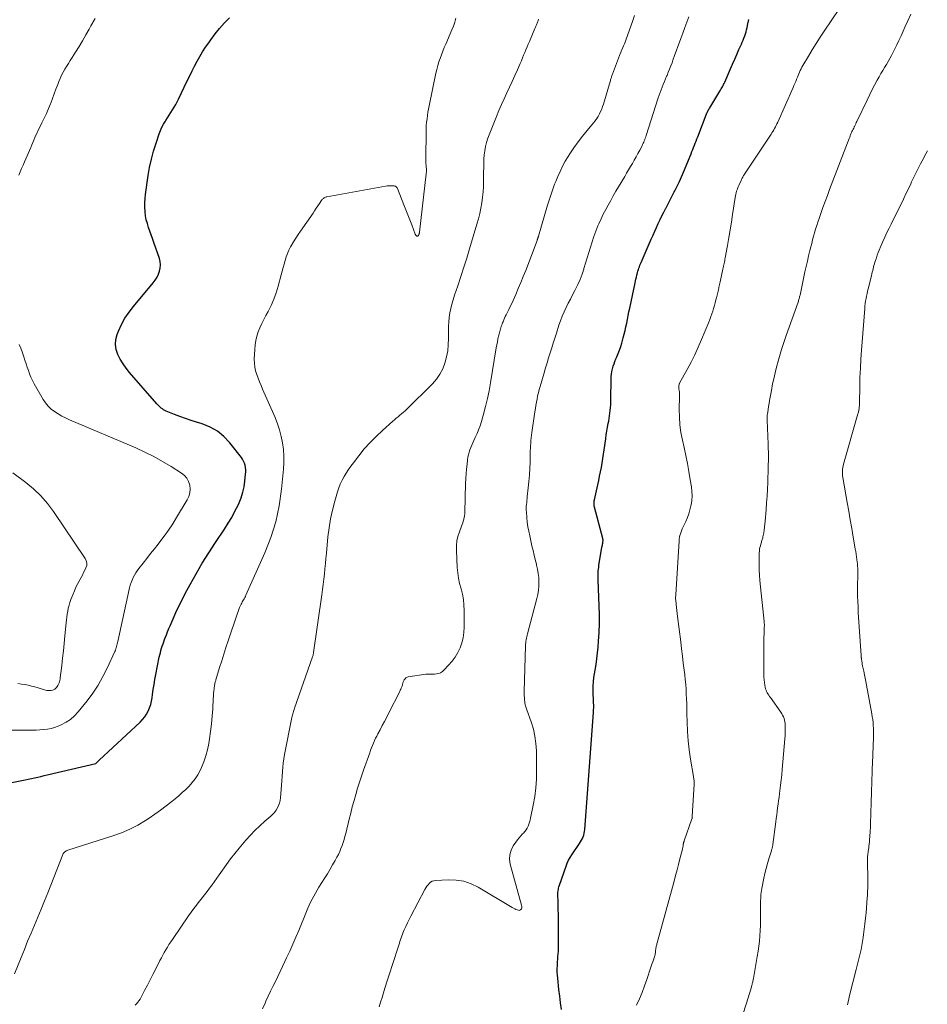
# Model space of a CAD drawing. Units: feet. Extents: x 1970000 to 1975011, y 540000 to 545000.
# Drawn here: x 1970885 to 1971068, y 542662 to 542860 of the extents above; entities that cross this region are included whole.
import ezdxf

# ---------------------------------------------------------------- set-up
doc = ezdxf.new("R2010")
doc.units = ezdxf.units.FT
doc.header["$LTSCALE"] = 100
doc.header["$MEASUREMENT"] = 0
doc.layers.add('CONTOUR INDEX', color=32, linetype='Continuous', lineweight=25)
doc.layers.add('CONTOUR INTERMEDIATE', color=40, linetype='Continuous', lineweight=15)

msp = doc.modelspace()

# ---------------------------------------------------------------- linework, layer by layer
at = {"layer": 'CONTOUR INDEX', "flags": 128}
for points, elevation in [([(1970879.73, 542705.57), (1970885.92, 542706.76), (1970886.56, 542706.88), (1970887.2, 542707.01), (1970887.84, 542707.15), (1970888.47, 542707.29), (1970889.11, 542707.43), (1970889.74, 542707.58), (1970890.37, 542707.73), (1970891.01, 542707.87), (1970900.8, 542710.19), (1970900.89, 542710.24), (1970901.08, 542710.45), (1970901.17, 542710.55), (1970901.26, 542710.64), (1970901.35, 542710.73), (1970901.44, 542710.82), (1970909.72, 542718.51), (1970910.2, 542719.01), (1970910.63, 542719.54), (1970911.01, 542720.11), (1970911.34, 542720.72), (1970911.61, 542721.35), (1970911.84, 542722), (1970912.01, 542722.67), (1970912.13, 542723.36), (1970912.21, 542724.01), (1970912.35, 542725.03), (1970912.51, 542726.05), (1970912.69, 542727.06), (1970912.88, 542728.07), (1970913.56, 542731.55), (1970913.66, 542732), (1970913.77, 542732.45), (1970913.89, 542732.9), (1970914.03, 542733.34), (1970914.17, 542733.78), (1970914.32, 542734.22), (1970914.47, 542734.66), (1970914.63, 542735.1), (1970914.76, 542735.45), (1970914.99, 542736.06), (1970915.23, 542736.67), (1970915.48, 542737.28), (1970915.73, 542737.88), (1970916.33, 542739.27), (1970916.91, 542740.55), (1970917.5, 542741.83), (1970918.13, 542743.09), (1970918.78, 542744.34), (1970919.78, 542746.18), (1970920.97, 542748.33), (1970922.21, 542750.45), (1970923.51, 542752.53), (1970924.85, 542754.59), (1970926.67, 542757.3), (1970927.42, 542758.47), (1970928.13, 542759.66), (1970928.78, 542760.89), (1970929.4, 542762.13), (1970929.6, 542762.56), (1970930.03, 542763.62), (1970930.38, 542764.71), (1970930.62, 542765.82), (1970930.79, 542766.96), (1970930.92, 542768.37), (1970930.95, 542768.81), (1970930.94, 542769.25), (1970930.89, 542769.69), (1970930.82, 542770.13), (1970930.69, 542770.55), (1970930.53, 542770.96), (1970930.32, 542771.34), (1970930.07, 542771.7), (1970927.73, 542774.67), (1970926.55, 542775.91), (1970925.24, 542776.99), (1970923.77, 542777.81), (1970922.18, 542778.46), (1970921.07, 542778.8), (1970919.94, 542779.16), (1970918.82, 542779.54), (1970917.71, 542779.94), (1970916.61, 542780.37), (1970914.97, 542781.02), (1970914.7, 542781.15), (1970914.43, 542781.29), (1970914.18, 542781.46), (1970913.94, 542781.64), (1970913.72, 542781.84), (1970913.5, 542782.05), (1970913.28, 542782.27), (1970913.08, 542782.49), (1970907.57, 542788.82), (1970906.89, 542789.67), (1970906.26, 542790.55), (1970905.71, 542791.47), (1970905.2, 542792.43), (1970904.88, 542793.42), (1970904.72, 542794.41), (1970904.81, 542795.41), (1970905.08, 542796.42), (1970905.36, 542797.12), (1970905.97, 542798.44), (1970906.66, 542799.72), (1970907.47, 542800.92), (1970908.35, 542802.08), (1970912.35, 542806.83), (1970912.75, 542807.36), (1970913.1, 542807.93), (1970913.38, 542808.53), (1970913.61, 542809.15), (1970913.74, 542809.8), (1970913.79, 542810.44), (1970913.72, 542811.08), (1970913.57, 542811.72), (1970912.46, 542814.96), (1970912.2, 542815.72), (1970911.94, 542816.47), (1970911.67, 542817.23), (1970911.4, 542817.98), (1970911.16, 542818.74), (1970910.95, 542819.5), (1970910.81, 542820.28), (1970910.71, 542821.07), (1970910.7, 542821.19), (1970910.66, 542822.04), (1970910.65, 542822.9), (1970910.71, 542823.75), (1970910.8, 542824.6), (1970911.33, 542828.38), (1970911.62, 542830.04), (1970911.97, 542831.69), (1970912.41, 542833.32), (1970912.92, 542834.93), (1970913.56, 542836.79), (1970913.82, 542837.45), (1970914.1, 542838.1), (1970914.43, 542838.72), (1970914.8, 542839.34), (1970914.89, 542839.49), (1970915.23, 542840.01), (1970915.56, 542840.54), (1970915.9, 542841.06), (1970916.23, 542841.59), (1970916.55, 542842.12), (1970916.86, 542842.66), (1970917.15, 542843.21), (1970917.43, 542843.77), (1970919.19, 542847.47), (1970919.67, 542848.46), (1970920.16, 542849.44), (1970920.66, 542850.42), (1970921.18, 542851.39), (1970921.72, 542852.34), (1970922.28, 542853.28), (1970922.88, 542854.2), (1970923.5, 542855.11), (1970923.92, 542855.69), (1970924.79, 542856.86), (1970925.7, 542857.99), (1970926.66, 542859.08), (1970927.66, 542860.14)], 1000), ([(1970994.47, 542660.7), (1970994.28, 542662.03), (1970994.11, 542663.36), (1970993.96, 542664.7), (1970993.7, 542667), (1970993.65, 542667.63), (1970993.61, 542668.27), (1970993.61, 542668.9), (1970993.63, 542669.54), (1970993.64, 542669.73), (1970993.68, 542670.27), (1970993.71, 542670.81), (1970993.76, 542671.35), (1970993.8, 542671.89), (1970993.84, 542672.43), (1970993.87, 542672.97), (1970993.88, 542673.51), (1970993.89, 542674.05), (1970993.83, 542679.98), (1970993.82, 542680.65), (1970993.81, 542681.32), (1970993.79, 542681.98), (1970993.77, 542682.65), (1970993.74, 542683.41), (1970993.74, 542683.69), (1970993.74, 542683.98), (1970993.76, 542684.27), (1970993.79, 542684.56), (1970993.83, 542684.84), (1970993.89, 542685.12), (1970993.96, 542685.4), (1970994.04, 542685.67), (1970995.39, 542689.53), (1970995.62, 542690.12), (1970995.89, 542690.7), (1970996.2, 542691.26), (1970996.54, 542691.81), (1970998.09, 542694.11), (1970998.3, 542694.43), (1970998.49, 542694.75), (1970998.66, 542695.09), (1970998.82, 542695.44), (1970998.95, 542695.79), (1970999.05, 542696.15), (1970999.12, 542696.52), (1970999.17, 542696.89), (1971000.9, 542720.42), (1971000.93, 542720.91), (1971000.94, 542721.4), (1971000.94, 542721.9), (1971000.92, 542722.39), (1971000.89, 542722.88), (1971000.87, 542723.37), (1971000.85, 542723.87), (1971000.84, 542724.36), (1971000.83, 542725), (1971000.84, 542725.81), (1971000.89, 542726.62), (1971000.97, 542727.43), (1971001.1, 542728.23), (1971001.22, 542728.93), (1971001.41, 542730.09), (1971001.58, 542731.24), (1971001.71, 542732.41), (1971001.82, 542733.57), (1971001.92, 542734.77), (1971002.03, 542736.54), (1971002.1, 542738.3), (1971002.1, 542740.07), (1971002.06, 542741.84), (1971001.85, 542747.06), (1971001.84, 542747.43), (1971001.84, 542747.79), (1971001.84, 542748.15), (1971001.85, 542748.52), (1971001.87, 542748.88), (1971001.91, 542749.24), (1971001.95, 542749.6), (1971002, 542749.96), (1971002.61, 542753.65), (1971002.65, 542753.85), (1971002.68, 542754.04), (1971002.72, 542754.24), (1971002.75, 542754.44), (1971002.79, 542754.64), (1971002.8, 542754.73), (1971002.81, 542754.83), (1971002.82, 542754.92), (1971002.82, 542755.02), (1971002.82, 542755.11), (1971002.81, 542755.2), (1971002.8, 542755.3), (1971002.78, 542755.39), (1971001.1, 542761.69), (1971001.06, 542761.88), (1971001.03, 542762.07), (1971001.01, 542762.25), (1971001.01, 542762.44), (1971001.01, 542762.63), (1971001.03, 542762.82), (1971001.05, 542763.01), (1971001.09, 542763.2), (1971001.76, 542766.17), (1971001.95, 542767.05), (1971002.14, 542767.93), (1971002.32, 542768.81), (1971002.49, 542769.7), (1971002.65, 542770.58), (1971002.8, 542771.47), (1971002.94, 542772.36), (1971003.07, 542773.25), (1971003.37, 542775.47), (1971003.48, 542776.24), (1971003.6, 542777.01), (1971003.73, 542777.78), (1971003.87, 542778.55), (1971003.96, 542779), (1971004.06, 542779.54), (1971004.15, 542780.08), (1971004.22, 542780.63), (1971004.27, 542781.17), (1971004.32, 542781.72), (1971004.36, 542782.27), (1971004.38, 542782.82), (1971004.39, 542783.37), (1971004.44, 542787.43), (1971004.47, 542787.96), (1971004.52, 542788.48), (1971004.61, 542789.01), (1971004.72, 542789.52), (1971004.87, 542790.03), (1971005.03, 542790.54), (1971005.22, 542791.03), (1971005.42, 542791.52), (1971005.6, 542791.91), (1971005.89, 542792.6), (1971006.15, 542793.29), (1971006.39, 542794), (1971006.6, 542794.71), (1971006.89, 542795.77), (1971007.08, 542796.51), (1971007.26, 542797.25), (1971007.43, 542797.99), (1971007.58, 542798.74), (1971007.73, 542799.48), (1971007.89, 542800.23), (1971008.04, 542800.98), (1971008.2, 542801.72), (1971009.27, 542806.79), (1971009.36, 542807.19), (1971009.45, 542807.59), (1971009.54, 542807.99), (1971009.63, 542808.39), (1971009.68, 542808.58), (1971009.75, 542808.88), (1971009.84, 542809.18), (1971009.93, 542809.48), (1971010.03, 542809.77), (1971010.13, 542810.06), (1971010.25, 542810.36), (1971010.36, 542810.64), (1971010.48, 542810.93), (1971012.53, 542815.63), (1971012.88, 542816.41), (1971013.23, 542817.19), (1971013.58, 542817.97), (1971013.93, 542818.75), (1971014.3, 542819.53), (1971014.67, 542820.3), (1971015.06, 542821.06), (1971015.45, 542821.82), (1971015.49, 542821.9), (1971015.92, 542822.7), (1971016.34, 542823.49), (1971016.75, 542824.29), (1971017.16, 542825.1), (1971017.28, 542825.33), (1971017.74, 542826.25), (1971018.18, 542827.18), (1971018.6, 542828.12), (1971019, 542829.07), (1971020.54, 542832.79), (1971020.71, 542833.21), (1971020.88, 542833.64), (1971021.05, 542834.06), (1971021.21, 542834.49), (1971021.38, 542834.91), (1971021.54, 542835.34), (1971021.7, 542835.77), (1971021.87, 542836.19), (1971023.58, 542840.62), (1971023.66, 542840.81), (1971023.73, 542840.99), (1971023.82, 542841.17), (1971023.9, 542841.35), (1971023.99, 542841.52), (1971024.09, 542841.7), (1971024.19, 542841.87), (1971024.29, 542842.04), (1971026.34, 542845.36), (1971026.47, 542845.58), (1971026.6, 542845.8), (1971026.72, 542846.02), (1971026.85, 542846.24), (1971026.96, 542846.47), (1971027.07, 542846.7), (1971027.18, 542846.93), (1971027.29, 542847.16), (1971028.46, 542849.86), (1971028.88, 542850.82), (1971029.31, 542851.79), (1971029.74, 542852.75), (1971030.16, 542853.71), (1971030.67, 542854.84), (1971030.84, 542855.24), (1971031.01, 542855.64), (1971031.16, 542856.05), (1971031.32, 542856.46), (1971031.45, 542856.87), (1971031.58, 542857.29), (1971031.7, 542857.71), (1971031.8, 542858.13), (1971031.97, 542858.93), (1971032.16, 542859.75)], 1020)]:
    msp.add_lwpolyline(points, dxfattribs=dict(at, elevation=elevation))
at = {"layer": 'CONTOUR INTERMEDIATE', "flags": 128}
for points, elevation in [([(1970934.3, 542660.81), (1970934.85, 542661.99), (1970935.01, 542662.35), (1970935.48, 542663.35), (1970935.95, 542664.36), (1970936.43, 542665.36), (1970936.92, 542666.35), (1970937.4, 542667.35), (1970937.89, 542668.35), (1970938.36, 542669.35), (1970938.84, 542670.35), (1970939.18, 542671.08), (1970939.82, 542672.46), (1970940.44, 542673.84), (1970941.03, 542675.23), (1970941.61, 542676.62), (1970943.17, 542680.44), (1970943.43, 542681.07), (1970943.71, 542681.69), (1970944, 542682.31), (1970944.31, 542682.92), (1970944.63, 542683.52), (1970944.96, 542684.12), (1970945.31, 542684.71), (1970945.67, 542685.29), (1970946.84, 542687.15), (1970947.38, 542688.01), (1970947.91, 542688.89), (1970948.42, 542689.77), (1970948.92, 542690.65), (1970949.28, 542691.31), (1970949.58, 542691.88), (1970949.86, 542692.46), (1970950.11, 542693.05), (1970950.34, 542693.65), (1970950.54, 542694.26), (1970950.74, 542694.87), (1970950.91, 542695.49), (1970951.07, 542696.11), (1970951.76, 542698.95), (1970952.07, 542700.2), (1970952.39, 542701.45), (1970952.73, 542702.7), (1970953.07, 542703.94), (1970953.43, 542705.18), (1970953.81, 542706.42), (1970954.22, 542707.64), (1970954.64, 542708.86), (1970955.88, 542712.34), (1970956.06, 542712.83), (1970956.25, 542713.32), (1970956.44, 542713.8), (1970956.65, 542714.28), (1970956.86, 542714.76), (1970957.08, 542715.23), (1970957.31, 542715.69), (1970957.55, 542716.16), (1970957.97, 542716.94), (1970958.42, 542717.79), (1970958.87, 542718.64), (1970959.31, 542719.49), (1970959.75, 542720.35), (1970961.94, 542724.66), (1970962.04, 542724.89), (1970962.15, 542725.11), (1970962.24, 542725.34), (1970962.32, 542725.57), (1970962.41, 542725.81), (1970962.45, 542725.92), (1970962.48, 542726.04), (1970962.51, 542726.15), (1970962.53, 542726.27), (1970962.56, 542726.38), (1970962.59, 542726.5), (1970962.64, 542726.61), (1970962.69, 542726.71), (1970962.84, 542727), (1970962.99, 542727.21), (1970963.17, 542727.39), (1970963.4, 542727.5), (1970963.65, 542727.58), (1970967.17, 542728.1), (1970967.39, 542728.12), (1970967.61, 542728.14), (1970967.83, 542728.14), (1970968.05, 542728.12), (1970968.27, 542728.11), (1970968.49, 542728.11), (1970968.7, 542728.12), (1970968.92, 542728.14), (1970969.35, 542728.18), (1970969.77, 542728.27), (1970970.15, 542728.42), (1970970.5, 542728.64), (1970970.82, 542728.91), (1970971.75, 542729.92), (1970972.44, 542730.73), (1970973.06, 542731.58), (1970973.58, 542732.5), (1970974.05, 542733.45), (1970974.4, 542734.45), (1970974.68, 542735.46), (1970974.82, 542736.5), (1970974.89, 542737.56), (1970974.9, 542740.95), (1970974.85, 542742.05), (1970974.74, 542743.14), (1970974.53, 542744.21), (1970974.25, 542745.28), (1970973.96, 542746.35), (1970973.73, 542747.42), (1970973.58, 542748.51), (1970973.49, 542749.61), (1970973.33, 542753.02), (1970973.34, 542753.97), (1970973.44, 542754.92), (1970973.64, 542755.84), (1970973.93, 542756.75), (1970974.36, 542757.87), (1970974.49, 542758.22), (1970974.61, 542758.57), (1970974.71, 542758.92), (1970974.81, 542759.27), (1970974.89, 542759.63), (1970974.96, 542759.99), (1970975, 542760.36), (1970975.02, 542760.73), (1970975.18, 542766.5), (1970975.22, 542767.46), (1970975.28, 542768.42), (1970975.36, 542769.38), (1970975.46, 542770.34), (1970975.56, 542771.25), (1970975.63, 542771.75), (1970975.73, 542772.25), (1970975.87, 542772.74), (1970976.03, 542773.22), (1970976.21, 542773.7), (1970976.4, 542774.17), (1970976.61, 542774.64), (1970976.83, 542775.11), (1970977.12, 542775.72), (1970977.48, 542776.5), (1970977.8, 542777.29), (1970978.09, 542778.09), (1970978.34, 542778.91), (1970978.77, 542780.39), (1970979.2, 542781.95), (1970979.58, 542783.53), (1970979.91, 542785.11), (1970980.2, 542786.71), (1970981.35, 542793.77), (1970981.46, 542794.36), (1970981.57, 542794.94), (1970981.69, 542795.53), (1970981.82, 542796.11), (1970981.97, 542796.74), (1970982.04, 542797.01), (1970982.11, 542797.27), (1970982.18, 542797.53), (1970982.26, 542797.79), (1970982.34, 542798.05), (1970982.43, 542798.3), (1970982.52, 542798.56), (1970982.62, 542798.81), (1970982.7, 542799.01), (1970982.84, 542799.36), (1970982.99, 542799.7), (1970983.15, 542800.04), (1970983.32, 542800.38), (1970983.58, 542800.9), (1970983.87, 542801.49), (1970984.16, 542802.09), (1970984.45, 542802.69), (1970984.72, 542803.3), (1970985.25, 542804.48), (1970985.78, 542805.68), (1970986.29, 542806.89), (1970986.78, 542808.11), (1970987.26, 542809.33), (1970989.54, 542815.3), (1970989.57, 542815.39), (1970989.6, 542815.47), (1970989.63, 542815.55), (1970989.66, 542815.63), (1970989.67, 542815.67), (1970989.69, 542815.74), (1970989.71, 542815.8), (1970989.73, 542815.87), (1970989.75, 542815.93), (1970989.77, 542816), (1970989.79, 542816.06), (1970989.81, 542816.13), (1970989.83, 542816.19), (1970991.68, 542822.44), (1970991.86, 542823.04), (1970992.05, 542823.65), (1970992.25, 542824.25), (1970992.45, 542824.85), (1970992.65, 542825.44), (1970992.87, 542826.04), (1970993.09, 542826.63), (1970993.32, 542827.22), (1970993.71, 542828.18), (1970994.17, 542829.23), (1970994.67, 542830.27), (1970995.23, 542831.27), (1970995.83, 542832.25), (1970996.16, 542832.76), (1970996.97, 542833.97), (1970997.81, 542835.15), (1970998.7, 542836.3), (1970999.61, 542837.44), (1971000.91, 542838.98), (1971001.24, 542839.41), (1971001.55, 542839.85), (1971001.84, 542840.3), (1971002.1, 542840.77), (1971002.34, 542841.26), (1971002.56, 542841.75), (1971002.74, 542842.26), (1971002.91, 542842.77), (1971004.29, 542847.49), (1971004.34, 542847.65), (1971004.39, 542847.82), (1971004.44, 542847.98), (1971004.5, 542848.14), (1971004.55, 542848.31), (1971004.6, 542848.47), (1971004.66, 542848.63), (1971004.72, 542848.79), (1971006.35, 542853.04), (1971006.36, 542853.05), (1971006.36, 542853.07), (1971006.37, 542853.08), (1971006.38, 542853.1), (1971006.4, 542853.16), (1971006.41, 542853.17), (1971006.41, 542853.19), (1971006.42, 542853.21), (1971006.42, 542853.22), (1971006.46, 542853.32), (1971006.47, 542853.34), (1971006.48, 542853.36), (1971006.49, 542853.38), (1971006.5, 542853.41), (1971006.8, 542854.11), (1971006.96, 542854.49), (1971007.11, 542854.86), (1971007.26, 542855.24), (1971007.4, 542855.63), (1971008.8, 542859.6), (1971009.13, 542860.56)], 1012), ([(1970957.79, 542661.21), (1970958.08, 542662.16), (1970958.38, 542663.1), (1970958.67, 542664.05), (1970958.96, 542665), (1970959.46, 542666.64), (1970959.91, 542668.09), (1970960.37, 542669.54), (1970960.84, 542670.99), (1970961.31, 542672.43), (1970961.79, 542673.87), (1970962.04, 542674.59), (1970962.3, 542675.31), (1970962.57, 542676.02), (1970962.85, 542676.72), (1970963.15, 542677.42), (1970963.47, 542678.11), (1970963.8, 542678.79), (1970964.15, 542679.47), (1970967, 542684.83), (1970967.19, 542685.16), (1970967.39, 542685.47), (1970967.62, 542685.77), (1970967.87, 542686.06), (1970968.14, 542686.3), (1970968.44, 542686.49), (1970968.78, 542686.6), (1970969.14, 542686.66), (1970971.65, 542686.79), (1970973.25, 542686.72), (1970974.8, 542686.48), (1970976.28, 542685.96), (1970977.73, 542685.27), (1970984.57, 542681.18), (1970984.81, 542681.05), (1970985.06, 542680.92), (1970985.31, 542680.82), (1970985.57, 542680.73), (1970985.8, 542680.66), (1970985.94, 542680.64), (1970986.08, 542680.65), (1970986.2, 542680.72), (1970986.31, 542680.81), (1970986.38, 542680.89), (1970986.44, 542680.97), (1970986.48, 542681.07), (1970986.5, 542681.16), (1970986.5, 542681.27), (1970986.48, 542681.38), (1970986.47, 542681.48), (1970986.45, 542681.59), (1970986.42, 542681.69), (1970984.16, 542689.95), (1970984.03, 542690.9), (1970984.06, 542691.83), (1970984.33, 542692.72), (1970984.76, 542693.58), (1970985.3, 542694.37), (1970985.61, 542694.8), (1970985.94, 542695.22), (1970986.29, 542695.62), (1970986.65, 542696.01), (1970986.8, 542696.16), (1970987.08, 542696.48), (1970987.33, 542696.82), (1970987.54, 542697.18), (1970987.73, 542697.56), (1970987.88, 542697.96), (1970988.01, 542698.37), (1970988.13, 542698.78), (1970988.22, 542699.19), (1970988.77, 542701.8), (1970989.07, 542703.53), (1970989.3, 542705.27), (1970989.41, 542707.02), (1970989.45, 542708.77), (1970989.41, 542712.69), (1970989.32, 542714.18), (1970989.13, 542715.65), (1970988.8, 542717.1), (1970988.37, 542718.52), (1970987.49, 542720.98), (1970987.43, 542721.17), (1970987.36, 542721.35), (1970987.3, 542721.54), (1970987.24, 542721.73), (1970987.19, 542721.92), (1970987.15, 542722.11), (1970987.11, 542722.3), (1970987.08, 542722.5), (1970987.03, 542722.95), (1970986.99, 542723.38), (1970986.97, 542723.81), (1970986.96, 542724.23), (1970986.96, 542724.66), (1970987.22, 542733.81), (1970987.24, 542734.12), (1970987.26, 542734.43), (1970987.3, 542734.74), (1970987.35, 542735.05), (1970987.42, 542735.35), (1970987.48, 542735.66), (1970987.55, 542735.96), (1970987.63, 542736.27), (1970989.52, 542743.32), (1970989.7, 542744.15), (1970989.84, 542744.99), (1970989.9, 542745.84), (1970989.92, 542746.69), (1970989.88, 542747.54), (1970989.79, 542748.38), (1970989.65, 542749.22), (1970989.47, 542750.05), (1970989.42, 542750.24), (1970989.19, 542751.16), (1970988.97, 542752.09), (1970988.75, 542753.01), (1970988.53, 542753.94), (1970988.07, 542755.94), (1970987.88, 542756.86), (1970987.72, 542757.78), (1970987.59, 542758.71), (1970987.49, 542759.64), (1970987.4, 542760.72), (1970987.38, 542761.11), (1970987.37, 542761.5), (1970987.38, 542761.89), (1970987.41, 542762.28), (1970987.46, 542762.67), (1970987.5, 542763.06), (1970987.54, 542763.45), (1970987.58, 542763.83), (1970987.79, 542765.62), (1970987.92, 542766.9), (1970988.02, 542768.18), (1970988.09, 542769.46), (1970988.13, 542770.75), (1970988.17, 542772.49), (1970988.18, 542773.02), (1970988.2, 542773.55), (1970988.23, 542774.07), (1970988.27, 542774.6), (1970988.32, 542775.13), (1970988.37, 542775.65), (1970988.43, 542776.17), (1970988.5, 542776.7), (1970989.11, 542780.9), (1970989.21, 542781.54), (1970989.31, 542782.18), (1970989.42, 542782.82), (1970989.54, 542783.46), (1970989.67, 542784.09), (1970989.81, 542784.72), (1970989.98, 542785.35), (1970990.15, 542785.97), (1970990.97, 542788.74), (1970991.27, 542789.74), (1970991.57, 542790.74), (1970991.88, 542791.74), (1970992.19, 542792.73), (1970992.51, 542793.73), (1970992.82, 542794.72), (1970993.14, 542795.72), (1970993.45, 542796.71), (1970993.95, 542798.29), (1970994.26, 542799.2), (1970994.59, 542800.09), (1970994.97, 542800.97), (1970995.38, 542801.84), (1970995.82, 542802.7), (1970996.25, 542803.55), (1970996.69, 542804.41), (1970997.13, 542805.26), (1970997.27, 542805.52), (1970997.75, 542806.51), (1970998.2, 542807.52), (1970998.6, 542808.55), (1970998.96, 542809.6), (1970998.99, 542809.69), (1970999.32, 542810.77), (1970999.65, 542811.85), (1970999.97, 542812.93), (1971000.28, 542814.01), (1971000.61, 542815.09), (1971000.97, 542816.16), (1971001.37, 542817.21), (1971001.8, 542818.25), (1971002, 542818.71), (1971002.43, 542819.67), (1971002.88, 542820.61), (1971003.36, 542821.55), (1971003.86, 542822.47), (1971004.37, 542823.39), (1971004.89, 542824.31), (1971005.42, 542825.22), (1971005.95, 542826.12), (1971007.19, 542828.23), (1971007.57, 542828.88), (1971007.96, 542829.53), (1971008.34, 542830.19), (1971008.72, 542830.84), (1971009.1, 542831.5), (1971009.47, 542832.16), (1971009.83, 542832.82), (1971010.19, 542833.49), (1971010.66, 542834.38), (1971010.78, 542834.63), (1971010.9, 542834.88), (1971011.02, 542835.13), (1971011.12, 542835.39), (1971011.22, 542835.65), (1971011.31, 542835.91), (1971011.41, 542836.18), (1971011.49, 542836.44), (1971013.91, 542843.99), (1971014.09, 542844.55), (1971014.29, 542845.1), (1971014.49, 542845.65), (1971014.71, 542846.19), (1971014.93, 542846.73), (1971015.16, 542847.28), (1971015.38, 542847.82), (1971015.61, 542848.35), (1971015.69, 542848.54), (1971015.95, 542849.17), (1971016.21, 542849.8), (1971016.46, 542850.44), (1971016.7, 542851.09), (1971016.89, 542851.61), (1971017.22, 542852.52), (1971017.55, 542853.43), (1971017.88, 542854.34), (1971018.21, 542855.24), (1971018.47, 542855.96), (1971018.86, 542857.05), (1971019.26, 542858.14), (1971019.66, 542859.22), (1971020.07, 542860.31)], 1016), ([(1971009.58, 542661.57), (1971010.14, 542662.85), (1971010.67, 542664.13), (1971011.16, 542665.44), (1971011.62, 542666.75), (1971012.38, 542669.02), (1971012.52, 542669.44), (1971012.67, 542669.85), (1971012.81, 542670.27), (1971012.95, 542670.68), (1971013.09, 542671.06), (1971013.16, 542671.29), (1971013.22, 542671.51), (1971013.28, 542671.74), (1971013.32, 542671.98), (1971013.35, 542672.14), (1971013.37, 542672.29), (1971013.39, 542672.45), (1971013.4, 542672.6), (1971013.42, 542672.75), (1971013.43, 542672.91), (1971013.45, 542673.06), (1971013.48, 542673.21), (1971013.51, 542673.36), (1971013.52, 542673.41), (1971013.57, 542673.58), (1971013.61, 542673.75), (1971013.66, 542673.92), (1971013.7, 542674.09), (1971017.11, 542686.53), (1971017.41, 542687.64), (1971017.71, 542688.76), (1971018, 542689.88), (1971018.29, 542691), (1971018.78, 542692.93), (1971018.82, 542693.09), (1971018.85, 542693.24), (1971018.88, 542693.4), (1971018.91, 542693.55), (1971018.93, 542693.71), (1971018.95, 542693.79), (1971018.96, 542693.87), (1971018.97, 542693.94), (1971018.99, 542694.02), (1971019.01, 542694.1), (1971019.02, 542694.18), (1971019.04, 542694.25), (1971019.06, 542694.32), (1971019.08, 542694.39), (1971019.11, 542694.46), (1971019.13, 542694.53), (1971019.16, 542694.6), (1971020.71, 542699.01), (1971020.71, 542699.03), (1971020.72, 542699.05), (1971020.72, 542699.07), (1971020.73, 542699.09), (1971020.75, 542699.16), (1971020.75, 542699.18), (1971020.75, 542699.2), (1971020.76, 542699.21), (1971020.76, 542699.23), (1971020.76, 542699.3), (1971020.77, 542699.35), (1971020.77, 542699.4), (1971020.77, 542699.45), (1971020.78, 542699.5), (1971021.14, 542706.01), (1971021.15, 542706.18), (1971021.15, 542706.36), (1971021.14, 542706.53), (1971021.13, 542706.71), (1971021.12, 542706.77), (1971021.1, 542706.97), (1971021.07, 542707.17), (1971021.04, 542707.38), (1971021.01, 542707.58), (1971020.41, 542711.05), (1971020.14, 542712.89), (1971019.92, 542714.74), (1971019.79, 542716.6), (1971019.72, 542718.46), (1971019.69, 542720.24), (1971019.67, 542721.21), (1971019.65, 542722.18), (1971019.61, 542723.15), (1971019.57, 542724.12), (1971019.52, 542725.09), (1971019.45, 542726.06), (1971019.36, 542727.03), (1971019.25, 542727.99), (1971019.14, 542728.92), (1971018.97, 542730.35), (1971018.8, 542731.78), (1971018.62, 542733.21), (1971018.45, 542734.64), (1971017.83, 542739.73), (1971017.76, 542740.33), (1971017.69, 542740.93), (1971017.62, 542741.53), (1971017.55, 542742.13), (1971017.45, 542743.02), (1971017.43, 542743.18), (1971017.42, 542743.33), (1971017.42, 542743.49), (1971017.43, 542743.64), (1971017.45, 542743.92), (1971017.45, 542743.94), (1971017.45, 542743.95), (1971017.45, 542743.97), (1971017.45, 542743.98), (1971017.46, 542744.04), (1971017.46, 542744.06), (1971017.46, 542744.07), (1971017.46, 542744.09), (1971017.46, 542744.11), (1971018.11, 542754.95), (1971018.15, 542755.31), (1971018.2, 542755.67), (1971018.29, 542756.02), (1971018.39, 542756.37), (1971018.44, 542756.52), (1971018.6, 542756.94), (1971018.76, 542757.35), (1971018.94, 542757.76), (1971019.12, 542758.16), (1971019.46, 542758.86), (1971019.8, 542759.62), (1971020.09, 542760.39), (1971020.31, 542761.18), (1971020.5, 542761.99), (1971020.53, 542762.17), (1971020.66, 542763.07), (1971020.72, 542763.98), (1971020.69, 542764.89), (1971020.59, 542765.8), (1971020.38, 542767.23), (1971020.11, 542768.85), (1971019.82, 542770.47), (1971019.49, 542772.08), (1971019.14, 542773.69), (1971018.79, 542775.2), (1971018.49, 542776.74), (1971018.27, 542778.28), (1971018.17, 542779.83), (1971018.15, 542781.39), (1971018.21, 542783.92), (1971018.21, 542784.23), (1971018.21, 542784.53), (1971018.18, 542784.83), (1971018.16, 542785.14), (1971018.1, 542785.56), (1971018.09, 542785.65), (1971018.08, 542785.74), (1971018.07, 542785.83), (1971018.06, 542785.92), (1971018.05, 542786.01), (1971018.05, 542786.1), (1971018.07, 542786.18), (1971018.09, 542786.27), (1971018.12, 542786.37), (1971018.15, 542786.45), (1971018.19, 542786.54), (1971018.23, 542786.62), (1971019.75, 542789.39), (1971020.53, 542790.87), (1971021.27, 542792.36), (1971021.97, 542793.88), (1971022.63, 542795.41), (1971024.08, 542798.93), (1971024.3, 542799.47), (1971024.5, 542800.02), (1971024.69, 542800.57), (1971024.88, 542801.13), (1971025.05, 542801.69), (1971025.21, 542802.25), (1971025.36, 542802.81), (1971025.51, 542803.37), (1971025.63, 542803.83), (1971025.83, 542804.62), (1971026.02, 542805.42), (1971026.21, 542806.21), (1971026.39, 542807.01), (1971026.95, 542809.58), (1971027.01, 542809.86), (1971027.07, 542810.14), (1971027.13, 542810.43), (1971027.19, 542810.71), (1971027.24, 542810.99), (1971027.3, 542811.28), (1971027.35, 542811.56), (1971027.4, 542811.84), (1971027.85, 542814.36), (1971028.12, 542815.91), (1971028.38, 542817.45), (1971028.64, 542819), (1971028.88, 542820.54), (1971029.41, 542824), (1971029.47, 542824.31), (1971029.53, 542824.62), (1971029.61, 542824.92), (1971029.7, 542825.22), (1971029.79, 542825.52), (1971029.9, 542825.82), (1971030.02, 542826.11), (1971030.14, 542826.4), (1971030.58, 542827.4), (1971030.66, 542827.57), (1971030.74, 542827.73), (1971030.82, 542827.9), (1971030.91, 542828.06), (1971031, 542828.22), (1971031.09, 542828.38), (1971031.18, 542828.53), (1971031.28, 542828.69), (1971036.62, 542836.7), (1971036.8, 542836.99), (1971036.99, 542837.28), (1971037.16, 542837.58), (1971037.34, 542837.88), (1971037.5, 542838.18), (1971037.66, 542838.49), (1971037.81, 542838.8), (1971037.95, 542839.11), (1971041.06, 542846.11), (1971041.23, 542846.5), (1971041.4, 542846.9), (1971041.57, 542847.3), (1971041.73, 542847.69), (1971041.77, 542847.8), (1971041.91, 542848.15), (1971042.05, 542848.49), (1971042.2, 542848.83), (1971042.35, 542849.18), (1971042.5, 542849.51), (1971042.66, 542849.85), (1971042.84, 542850.18), (1971043.02, 542850.5), (1971044.14, 542852.42), (1971044.9, 542853.7), (1971045.68, 542854.96), (1971046.48, 542856.2), (1971047.31, 542857.44), (1971050.39, 542861.97)], 1024), ([(1971030.44, 542658.25), (1971032.09, 542663.25), (1971032.23, 542663.69), (1971032.36, 542664.13), (1971032.49, 542664.58), (1971032.62, 542665.02), (1971032.77, 542665.58), (1971032.81, 542665.75), (1971032.85, 542665.91), (1971032.89, 542666.08), (1971032.93, 542666.25), (1971032.96, 542666.41), (1971033, 542666.58), (1971033.03, 542666.75), (1971033.06, 542666.92), (1971033.84, 542671.37), (1971034.01, 542672.4), (1971034.16, 542673.43), (1971034.27, 542674.47), (1971034.37, 542675.52), (1971034.44, 542676.56), (1971034.49, 542677.61), (1971034.51, 542678.65), (1971034.52, 542679.7), (1971034.51, 542681.79), (1971034.52, 542682.2), (1971034.52, 542682.61), (1971034.53, 542683.01), (1971034.55, 542683.42), (1971034.58, 542683.83), (1971034.62, 542684.23), (1971034.68, 542684.63), (1971034.76, 542685.03), (1971035.18, 542687.09), (1971035.4, 542688.08), (1971035.64, 542689.06), (1971035.9, 542690.03), (1971036.19, 542691), (1971036.69, 542692.63), (1971036.74, 542692.78), (1971036.78, 542692.93), (1971036.82, 542693.08), (1971036.86, 542693.24), (1971036.89, 542693.39), (1971036.92, 542693.55), (1971036.95, 542693.71), (1971036.97, 542693.86), (1971037.56, 542698.41), (1971037.65, 542699.12), (1971037.75, 542699.83), (1971037.84, 542700.54), (1971037.94, 542701.25), (1971038.04, 542701.97), (1971038.13, 542702.68), (1971038.23, 542703.39), (1971038.32, 542704.1), (1971038.41, 542704.76), (1971038.54, 542705.8), (1971038.66, 542706.84), (1971038.76, 542707.88), (1971038.86, 542708.93), (1971039.4, 542715.14), (1971039.45, 542715.71), (1971039.47, 542716.28), (1971039.49, 542716.86), (1971039.49, 542717.43), (1971039.48, 542717.86), (1971039.46, 542718.21), (1971039.41, 542718.56), (1971039.33, 542718.9), (1971039.23, 542719.24), (1971039.1, 542719.56), (1971038.95, 542719.88), (1971038.77, 542720.18), (1971038.58, 542720.48), (1971036.48, 542723.41), (1971036.31, 542723.65), (1971036.15, 542723.9), (1971036, 542724.15), (1971035.85, 542724.4), (1971035.72, 542724.66), (1971035.61, 542724.93), (1971035.52, 542725.21), (1971035.45, 542725.49), (1971035.36, 542725.94), (1971035.27, 542726.46), (1971035.2, 542726.98), (1971035.16, 542727.5), (1971035.15, 542728.02), (1971035.17, 542734.44), (1971035.17, 542735.02), (1971035.18, 542735.6), (1971035.2, 542736.18), (1971035.22, 542736.76), (1971035.26, 542737.66), (1971035.27, 542737.79), (1971035.27, 542737.92), (1971035.27, 542738.04), (1971035.27, 542738.17), (1971035.26, 542738.3), (1971035.25, 542738.43), (1971035.24, 542738.56), (1971035.23, 542738.69), (1971034.38, 542746.97), (1971034.3, 542748.01), (1971034.24, 542749.06), (1971034.21, 542750.11), (1971034.22, 542751.16), (1971034.25, 542752.53), (1971034.27, 542752.89), (1971034.31, 542753.25), (1971034.38, 542753.6), (1971034.47, 542753.96), (1971034.56, 542754.3), (1971034.62, 542754.48), (1971034.67, 542754.65), (1971034.73, 542754.83), (1971034.79, 542755.01), (1971034.85, 542755.18), (1971034.91, 542755.36), (1971034.95, 542755.54), (1971034.99, 542755.73), (1971035.14, 542756.53), (1971035.24, 542757.11), (1971035.32, 542757.7), (1971035.39, 542758.29), (1971035.45, 542758.88), (1971035.63, 542761.19), (1971035.73, 542762.56), (1971035.81, 542763.93), (1971035.89, 542765.3), (1971035.95, 542766.68), (1971035.99, 542767.78), (1971036.02, 542768.6), (1971036.05, 542769.43), (1971036.07, 542770.25), (1971036.08, 542771.07), (1971036.09, 542771.9), (1971036.08, 542772.72), (1971036.06, 542773.55), (1971036.04, 542774.37), (1971035.84, 542779.2), (1971035.84, 542779.35), (1971035.84, 542779.5), (1971035.84, 542779.65), (1971035.84, 542779.8), (1971035.84, 542779.96), (1971035.85, 542780.11), (1971035.86, 542780.26), (1971035.88, 542780.41), (1971036.02, 542781.34), (1971036.11, 542781.96), (1971036.21, 542782.57), (1971036.32, 542783.18), (1971036.43, 542783.8), (1971036.68, 542785.18), (1971036.94, 542786.49), (1971037.22, 542787.78), (1971037.52, 542789.08), (1971037.85, 542790.36), (1971037.92, 542790.63), (1971038.31, 542792.04), (1971038.72, 542793.44), (1971039.18, 542794.83), (1971039.65, 542796.22), (1971042.06, 542802.96), (1971042.12, 542803.13), (1971042.17, 542803.3), (1971042.23, 542803.48), (1971042.28, 542803.65), (1971042.33, 542803.83), (1971042.37, 542804.01), (1971042.41, 542804.19), (1971042.45, 542804.37), (1971043.44, 542809.02), (1971043.67, 542810.1), (1971043.92, 542811.18), (1971044.17, 542812.25), (1971044.43, 542813.33), (1971044.61, 542814.03), (1971044.79, 542814.75), (1971044.98, 542815.47), (1971045.18, 542816.18), (1971045.38, 542816.9), (1971045.59, 542817.61), (1971045.8, 542818.32), (1971046.03, 542819.02), (1971046.27, 542819.73), (1971046.63, 542820.75), (1971047.06, 542821.97), (1971047.5, 542823.18), (1971047.94, 542824.38), (1971048.4, 542825.58), (1971052.33, 542835.82), (1971052.39, 542835.98), (1971052.45, 542836.13), (1971052.51, 542836.29), (1971052.56, 542836.44), (1971052.62, 542836.6), (1971052.68, 542836.75), (1971052.75, 542836.9), (1971052.82, 542837.05), (1971052.9, 542837.23), (1971053.01, 542837.47), (1971053.12, 542837.71), (1971053.24, 542837.95), (1971053.35, 542838.19), (1971053.38, 542838.24), (1971053.51, 542838.5), (1971053.64, 542838.76), (1971053.77, 542839.03), (1971053.89, 542839.29), (1971055.92, 542843.55), (1971056.41, 542844.56), (1971056.92, 542845.56), (1971057.44, 542846.55), (1971057.98, 542847.54), (1971058.38, 542848.26), (1971058.73, 542848.88), (1971059.08, 542849.49), (1971059.44, 542850.1), (1971059.81, 542850.71), (1971060.17, 542851.32), (1971060.52, 542851.94), (1971060.85, 542852.56), (1971061.18, 542853.19), (1971061.46, 542853.75), (1971061.91, 542854.66), (1971062.35, 542855.58), (1971062.78, 542856.51), (1971063.2, 542857.43), (1971063.55, 542858.21), (1971064.13, 542859.53), (1971064.72, 542860.85)], 1028), ([(1970884.44, 542667.85), (1970885.76, 542671.17), (1970886.42, 542672.8), (1970887.08, 542674.43), (1970887.76, 542676.05), (1970888.44, 542677.67), (1970889.13, 542679.28), (1970889.8, 542680.91), (1970890.47, 542682.53), (1970891.12, 542684.16), (1970894.17, 542691.9), (1970894.24, 542692.05), (1970894.33, 542692.18), (1970894.44, 542692.3), (1970894.56, 542692.41), (1970894.7, 542692.5), (1970894.84, 542692.59), (1970895, 542692.65), (1970895.15, 542692.71), (1970904.24, 542695.61), (1970905.95, 542696.23), (1970907.63, 542696.94), (1970909.24, 542697.79), (1970910.81, 542698.72), (1970911.53, 542699.19), (1970912.69, 542699.97), (1970913.83, 542700.78), (1970914.95, 542701.63), (1970916.05, 542702.5), (1970916.73, 542703.06), (1970917.46, 542703.68), (1970918.18, 542704.31), (1970918.88, 542704.97), (1970919.57, 542705.64), (1970920.2, 542706.35), (1970920.79, 542707.1), (1970921.3, 542707.9), (1970921.75, 542708.74), (1970922.02, 542709.33), (1970922.52, 542710.5), (1970922.95, 542711.7), (1970923.27, 542712.93), (1970923.52, 542714.19), (1970923.66, 542715.11), (1970923.88, 542716.63), (1970924.06, 542718.14), (1970924.19, 542719.66), (1970924.3, 542721.19), (1970924.41, 542723.24), (1970924.44, 542723.74), (1970924.48, 542724.24), (1970924.53, 542724.74), (1970924.59, 542725.23), (1970924.68, 542725.95), (1970924.7, 542726.09), (1970924.73, 542726.22), (1970924.76, 542726.35), (1970924.79, 542726.49), (1970924.83, 542726.62), (1970924.86, 542726.75), (1970924.9, 542726.88), (1970924.94, 542727.01), (1970925.69, 542729.45), (1970926.11, 542730.79), (1970926.53, 542732.14), (1970926.97, 542733.48), (1970927.41, 542734.82), (1970929.28, 542740.37), (1970929.42, 542740.76), (1970929.56, 542741.15), (1970929.72, 542741.53), (1970929.89, 542741.91), (1970930.02, 542742.2), (1970930.13, 542742.43), (1970930.25, 542742.65), (1970930.37, 542742.88), (1970930.5, 542743.1), (1970930.63, 542743.31), (1970930.76, 542743.54), (1970930.87, 542743.76), (1970930.98, 542744), (1970934.77, 542752.5), (1970935.97, 542755.61), (1970936.97, 542758.77), (1970937.66, 542762.01), (1970938.14, 542765.31), (1970938.52, 542769.32), (1970938.6, 542770.65), (1970938.61, 542771.98), (1970938.52, 542773.31), (1970938.35, 542774.64), (1970938.09, 542775.94), (1970937.76, 542777.23), (1970937.34, 542778.49), (1970936.84, 542779.73), (1970934.33, 542785.43), (1970934.02, 542786.16), (1970933.71, 542786.89), (1970933.42, 542787.63), (1970933.15, 542788.38), (1970932.92, 542789.13), (1970932.76, 542789.89), (1970932.68, 542790.67), (1970932.67, 542791.46), (1970932.75, 542793.43), (1970932.83, 542794.32), (1970932.97, 542795.21), (1970933.19, 542796.08), (1970933.46, 542796.94), (1970933.8, 542797.78), (1970934.16, 542798.61), (1970934.56, 542799.42), (1970934.99, 542800.23), (1970935.44, 542801.04), (1970936.07, 542802.27), (1970936.62, 542803.51), (1970937.08, 542804.8), (1970937.48, 542806.12), (1970938.08, 542808.43), (1970938.27, 542809.16), (1970938.46, 542809.88), (1970938.65, 542810.6), (1970938.85, 542811.32), (1970939.07, 542812.04), (1970939.33, 542812.73), (1970939.64, 542813.41), (1970939.98, 542814.07), (1970940.1, 542814.28), (1970940.54, 542815.04), (1970941, 542815.78), (1970941.47, 542816.51), (1970941.96, 542817.23), (1970944.48, 542820.85), (1970944.81, 542821.33), (1970945.14, 542821.81), (1970945.47, 542822.29), (1970945.8, 542822.77), (1970946.28, 542823.48), (1970946.37, 542823.6), (1970946.47, 542823.71), (1970946.58, 542823.81), (1970946.71, 542823.91), (1970946.84, 542823.98), (1970946.97, 542824.05), (1970947.12, 542824.1), (1970947.27, 542824.13), (1970959.08, 542826.25), (1970959.39, 542826.3), (1970959.69, 542826.33), (1970960, 542826.34), (1970960.31, 542826.34), (1970960.65, 542826.33), (1970960.79, 542826.31), (1970960.92, 542826.28), (1970961.04, 542826.23), (1970961.16, 542826.17), (1970961.26, 542826.09), (1970961.36, 542825.99), (1970961.43, 542825.89), (1970961.49, 542825.77), (1970962.77, 542822.48), (1970963.16, 542821.48), (1970963.56, 542820.48), (1970963.95, 542819.48), (1970964.34, 542818.48), (1970965.06, 542816.63), (1970965.09, 542816.56), (1970965.13, 542816.49), (1970965.16, 542816.42), (1970965.2, 542816.35), (1970965.25, 542816.3), (1970965.31, 542816.26), (1970965.37, 542816.23), (1970965.44, 542816.22), (1970965.52, 542816.23), (1970965.58, 542816.25), (1970965.63, 542816.29), (1970965.68, 542816.35), (1970965.75, 542816.48), (1970965.78, 542816.54), (1970965.81, 542816.6), (1970965.83, 542816.66), (1970965.85, 542816.72), (1970965.86, 542816.79), (1970965.87, 542816.85), (1970965.88, 542816.92), (1970965.89, 542816.98), (1970967.25, 542828.75), (1970967.27, 542828.91), (1970967.28, 542829.06), (1970967.29, 542829.22), (1970967.29, 542829.37), (1970967.29, 542829.53), (1970967.29, 542829.69), (1970967.28, 542829.84), (1970967.27, 542830), (1970967.23, 542830.44), (1970967.2, 542830.82), (1970967.18, 542831.19), (1970967.18, 542831.57), (1970967.17, 542831.95), (1970967.22, 542837.1), (1970967.24, 542837.77), (1970967.27, 542838.44), (1970967.33, 542839.11), (1970967.41, 542839.78), (1970967.5, 542840.45), (1970967.6, 542841.11), (1970967.72, 542841.77), (1970967.85, 542842.43), (1970969.2, 542849), (1970969.37, 542849.75), (1970969.57, 542850.5), (1970969.79, 542851.23), (1970970.04, 542851.96), (1970970.31, 542852.69), (1970970.59, 542853.41), (1970970.88, 542854.12), (1970971.18, 542854.84), (1970972.41, 542857.7), (1970972.71, 542858.45), (1970972.98, 542859.22), (1970973.2, 542860.01)], 1004), ([(1970885.29, 542828.45), (1970885.57, 542829.14), (1970885.85, 542829.82), (1970886.15, 542830.5), (1970886.44, 542831.18), (1970887.7, 542834.05), (1970887.91, 542834.54), (1970888.12, 542835.03), (1970888.33, 542835.53), (1970888.53, 542836.02), (1970888.74, 542836.51), (1970888.96, 542837), (1970889.19, 542837.49), (1970889.43, 542837.96), (1970889.96, 542839), (1970890.43, 542839.94), (1970890.88, 542840.89), (1970891.29, 542841.86), (1970891.67, 542842.84), (1970891.71, 542842.92), (1970892.06, 542843.87), (1970892.41, 542844.81), (1970892.77, 542845.76), (1970893.12, 542846.7), (1970893.35, 542847.3), (1970893.6, 542847.94), (1970893.89, 542848.56), (1970894.21, 542849.17), (1970894.55, 542849.76), (1970894.91, 542850.35), (1970895.28, 542850.93), (1970895.64, 542851.51), (1970896.01, 542852.1), (1970896.71, 542853.2), (1970897.42, 542854.35), (1970898.11, 542855.5), (1970898.78, 542856.66), (1970899.44, 542857.83), (1970899.79, 542858.47), (1970900.63, 542859.96)], 996), ([(1970908.7, 542661.54), (1970908.97, 542661.84), (1970909.23, 542662.15), (1970909.47, 542662.47), (1970909.68, 542662.81), (1970909.88, 542663.16), (1970910.61, 542664.55), (1970911.17, 542665.6), (1970911.71, 542666.65), (1970912.25, 542667.71), (1970912.79, 542668.77), (1970913.7, 542670.57), (1970913.98, 542671.11), (1970914.27, 542671.65), (1970914.56, 542672.19), (1970914.87, 542672.72), (1970915.19, 542673.25), (1970915.51, 542673.77), (1970915.85, 542674.28), (1970916.19, 542674.79), (1970919.45, 542679.52), (1970919.97, 542680.25), (1970920.49, 542680.98), (1970921.03, 542681.69), (1970921.58, 542682.39), (1970921.67, 542682.5), (1970922.17, 542683.15), (1970922.68, 542683.79), (1970923.19, 542684.44), (1970923.69, 542685.1), (1970924.18, 542685.75), (1970924.67, 542686.42), (1970925.14, 542687.09), (1970925.61, 542687.76), (1970926.26, 542688.71), (1970927.07, 542689.85), (1970927.9, 542690.97), (1970928.76, 542692.07), (1970929.64, 542693.15), (1970930.99, 542694.75), (1970931.88, 542695.75), (1970932.8, 542696.72), (1970933.77, 542697.65), (1970934.77, 542698.54), (1970935.99, 542699.58), (1970936.38, 542699.95), (1970936.74, 542700.34), (1970937.06, 542700.78), (1970937.34, 542701.23), (1970937.57, 542701.72), (1970937.76, 542702.22), (1970937.88, 542702.74), (1970937.96, 542703.27), (1970938.09, 542704.91), (1970938.16, 542705.8), (1970938.23, 542706.7), (1970938.28, 542707.59), (1970938.33, 542708.48), (1970938.34, 542708.54), (1970938.4, 542709.4), (1970938.49, 542710.26), (1970938.61, 542711.11), (1970938.76, 542711.97), (1970940.23, 542719.45), (1970940.28, 542719.68), (1970940.34, 542719.91), (1970940.4, 542720.14), (1970940.46, 542720.37), (1970940.53, 542720.6), (1970940.6, 542720.83), (1970940.68, 542721.05), (1970940.75, 542721.28), (1970944.4, 542731.62), (1970944.43, 542731.73), (1970944.47, 542731.83), (1970944.49, 542731.94), (1970944.52, 542732.04), (1970944.54, 542732.15), (1970944.56, 542732.26), (1970944.58, 542732.36), (1970944.6, 542732.47), (1970946.25, 542744.1), (1970946.39, 542745.14), (1970946.53, 542746.19), (1970946.65, 542747.23), (1970946.77, 542748.27), (1970946.88, 542749.32), (1970946.99, 542750.37), (1970947.09, 542751.41), (1970947.19, 542752.46), (1970947.48, 542755.75), (1970947.7, 542757.56), (1970947.98, 542759.36), (1970948.38, 542761.13), (1970948.84, 542762.89), (1970949.4, 542764.78), (1970949.66, 542765.57), (1970949.97, 542766.35), (1970950.33, 542767.11), (1970950.73, 542767.85), (1970951.16, 542768.56), (1970951.62, 542769.27), (1970952.1, 542769.96), (1970952.6, 542770.63), (1970953.7, 542772.06), (1970954.8, 542773.41), (1970955.95, 542774.71), (1970957.17, 542775.95), (1970958.44, 542777.14), (1970960.51, 542778.99), (1970960.86, 542779.3), (1970961.22, 542779.6), (1970961.58, 542779.9), (1970961.95, 542780.19), (1970962.31, 542780.49), (1970962.67, 542780.79), (1970963.02, 542781.1), (1970963.36, 542781.43), (1970968.5, 542786.51), (1970969.31, 542787.45), (1970970.02, 542788.45), (1970970.57, 542789.54), (1970971.02, 542790.7), (1970971.33, 542791.91), (1970971.57, 542793.13), (1970971.69, 542794.37), (1970971.74, 542795.63), (1970971.73, 542797.12), (1970971.74, 542798.03), (1970971.79, 542798.95), (1970971.89, 542799.86), (1970972.03, 542800.76), (1970972.2, 542801.66), (1970972.41, 542802.55), (1970972.66, 542803.43), (1970972.93, 542804.31), (1970973.59, 542806.25), (1970974.21, 542808.09), (1970974.81, 542809.94), (1970975.39, 542811.8), (1970975.96, 542813.65), (1970977.46, 542818.65), (1970977.76, 542819.71), (1970978.03, 542820.77), (1970978.25, 542821.85), (1970978.45, 542822.93), (1970978.6, 542824.02), (1970978.72, 542825.11), (1970978.78, 542826.21), (1970978.8, 542827.31), (1970978.8, 542829.06), (1970978.81, 542829.93), (1970978.83, 542830.8), (1970978.87, 542831.66), (1970978.93, 542832.53), (1970979.03, 542833.39), (1970979.18, 542834.23), (1970979.4, 542835.06), (1970979.68, 542835.88), (1970981.39, 542840.3), (1970981.87, 542841.49), (1970982.37, 542842.68), (1970982.9, 542843.85), (1970983.46, 542845.01), (1970984.02, 542846.16), (1970984.57, 542847.33), (1970985.1, 542848.5), (1970985.61, 542849.67), (1970986.16, 542850.94), (1970986.39, 542851.49), (1970986.63, 542852.04), (1970986.85, 542852.59), (1970987.08, 542853.14), (1970987.31, 542853.7), (1970987.54, 542854.25), (1970987.77, 542854.8), (1970988.01, 542855.35), (1970989.13, 542857.93), (1970989.2, 542858.09), (1970989.26, 542858.25), (1970989.33, 542858.41), (1970989.4, 542858.57), (1970989.47, 542858.73), (1970989.53, 542858.89), (1970989.59, 542859.06), (1970989.65, 542859.22), (1970989.69, 542859.36), (1970989.77, 542859.6), (1970989.84, 542859.84)], 1008), ([(1971051.97, 542661.62), (1971052.11, 542662.25), (1971052.26, 542662.87), (1971052.42, 542663.49), (1971053.72, 542668.77), (1971053.92, 542669.57), (1971054.12, 542670.38), (1971054.32, 542671.18), (1971054.53, 542671.98), (1971054.72, 542672.78), (1971054.9, 542673.59), (1971055.04, 542674.4), (1971055.17, 542675.21), (1971055.24, 542675.76), (1971055.38, 542676.86), (1971055.51, 542677.96), (1971055.62, 542679.05), (1971055.72, 542680.15), (1971055.97, 542683.14), (1971056, 542683.62), (1971056.03, 542684.1), (1971056.05, 542684.58), (1971056.06, 542685.06), (1971056.07, 542685.54), (1971056.07, 542686.02), (1971056.07, 542686.51), (1971056.06, 542686.99), (1971056.01, 542690.37), (1971056.02, 542690.87), (1971056.04, 542691.38), (1971056.08, 542691.88), (1971056.14, 542692.38), (1971056.22, 542692.92), (1971056.26, 542693.15), (1971056.29, 542693.38), (1971056.32, 542693.61), (1971056.35, 542693.84), (1971056.38, 542694.07), (1971056.41, 542694.29), (1971056.43, 542694.52), (1971056.44, 542694.76), (1971056.53, 542696.43), (1971056.59, 542697.5), (1971056.64, 542698.57), (1971056.68, 542699.64), (1971056.72, 542700.71), (1971056.75, 542701.78), (1971056.79, 542702.83), (1971056.82, 542703.89), (1971056.85, 542704.94), (1971056.88, 542705.99), (1971056.9, 542707.04), (1971056.93, 542708.09), (1971056.97, 542709.14), (1971057.01, 542710.2), (1971057.2, 542715.49), (1971057.21, 542716.08), (1971057.21, 542716.67), (1971057.2, 542717.25), (1971057.18, 542717.84), (1971057.13, 542718.42), (1971057.08, 542719), (1971056.99, 542719.58), (1971056.9, 542720.16), (1971055.83, 542725.93), (1971055.69, 542726.63), (1971055.56, 542727.33), (1971055.42, 542728.03), (1971055.27, 542728.72), (1971055.1, 542729.51), (1971055.04, 542729.81), (1971054.98, 542730.12), (1971054.93, 542730.42), (1971054.88, 542730.72), (1971054.81, 542731.15), (1971054.8, 542731.24), (1971054.78, 542731.33), (1971054.77, 542731.42), (1971054.76, 542731.51), (1971054.75, 542731.6), (1971054.74, 542731.69), (1971054.74, 542731.78), (1971054.73, 542731.87), (1971054.17, 542740.53), (1971054.11, 542741.63), (1971054.06, 542742.73), (1971054.04, 542743.83), (1971054.03, 542744.92), (1971054.04, 542746.57), (1971054.04, 542746.85), (1971054.05, 542747.12), (1971054.06, 542747.4), (1971054.07, 542747.67), (1971054.07, 542747.88), (1971054.08, 542748.05), (1971054.09, 542748.22), (1971054.09, 542748.4), (1971054.09, 542748.57), (1971054.09, 542748.74), (1971054.09, 542748.91), (1971054.08, 542749.08), (1971054.07, 542749.25), (1971054.06, 542749.49), (1971054.04, 542749.78), (1971054.02, 542750.07), (1971053.99, 542750.36), (1971053.95, 542750.65), (1971053.89, 542751.16), (1971053.82, 542751.71), (1971053.74, 542752.25), (1971053.66, 542752.79), (1971053.57, 542753.33), (1971053.15, 542755.71), (1971052.85, 542757.44), (1971052.54, 542759.17), (1971052.24, 542760.9), (1971051.94, 542762.62), (1971051.06, 542767.68), (1971051.01, 542768.02), (1971050.98, 542768.36), (1971050.96, 542768.7), (1971050.97, 542769.04), (1971050.99, 542769.38), (1971051.04, 542769.72), (1971051.1, 542770.05), (1971051.19, 542770.38), (1971054.1, 542780.45), (1971054.14, 542780.62), (1971054.19, 542780.79), (1971054.23, 542780.96), (1971054.27, 542781.13), (1971054.3, 542781.3), (1971054.33, 542781.47), (1971054.35, 542781.64), (1971054.36, 542781.82), (1971054.37, 542781.87), (1971054.38, 542782.08), (1971054.39, 542782.28), (1971054.39, 542782.48), (1971054.4, 542782.68), (1971054.46, 542785.95), (1971054.51, 542787.79), (1971054.58, 542789.63), (1971054.69, 542791.46), (1971054.81, 542793.3), (1971055.47, 542801.64), (1971055.51, 542802.15), (1971055.57, 542802.65), (1971055.65, 542803.15), (1971055.74, 542803.65), (1971055.83, 542804.15), (1971055.94, 542804.65), (1971056.05, 542805.15), (1971056.17, 542805.64), (1971056.81, 542808.26), (1971056.89, 542808.6), (1971056.97, 542808.94), (1971057.06, 542809.28), (1971057.14, 542809.61), (1971057.23, 542809.95), (1971057.32, 542810.28), (1971057.42, 542810.62), (1971057.52, 542810.95), (1971057.64, 542811.34), (1971057.81, 542811.86), (1971057.98, 542812.38), (1971058.18, 542812.9), (1971058.38, 542813.41), (1971058.71, 542814.21), (1971059.09, 542815.12), (1971059.49, 542816.02), (1971059.91, 542816.91), (1971060.35, 542817.8), (1971060.75, 542818.59), (1971061.26, 542819.6), (1971061.77, 542820.62), (1971062.27, 542821.63), (1971062.77, 542822.65), (1971063.26, 542823.67), (1971063.75, 542824.7), (1971064.24, 542825.72), (1971064.72, 542826.74), (1971064.9, 542827.14), (1971065.49, 542828.35), (1971066.09, 542829.56), (1971066.7, 542830.76), (1971067.33, 542831.96), (1971067.42, 542832.13), (1971068.1, 542833.39)], 1032), ([(1970883.31, 542716.85), (1970887.31, 542716.86), (1970888.06, 542716.87), (1970888.81, 542716.89), (1970889.56, 542716.93), (1970890.31, 542716.99), (1970891.05, 542717.08), (1970891.78, 542717.22), (1970892.49, 542717.43), (1970893.19, 542717.69), (1970893.85, 542717.96), (1970894.83, 542718.46), (1970895.73, 542719.04), (1970896.53, 542719.76), (1970897.27, 542720.56), (1970899.02, 542722.78), (1970900.16, 542724.34), (1970901.23, 542725.95), (1970902.18, 542727.63), (1970903.06, 542729.35), (1970904.61, 542732.7), (1970904.65, 542732.78), (1970904.69, 542732.87), (1970904.72, 542732.96), (1970904.76, 542733.05), (1970904.79, 542733.13), (1970904.82, 542733.22), (1970904.84, 542733.31), (1970904.87, 542733.4), (1970904.95, 542733.71), (1970905.01, 542733.96), (1970905.08, 542734.2), (1970905.13, 542734.45), (1970905.19, 542734.7), (1970907.59, 542745.52), (1970907.73, 542746.04), (1970907.88, 542746.55), (1970908.08, 542747.05), (1970908.29, 542747.54), (1970908.54, 542748.02), (1970908.81, 542748.48), (1970909.11, 542748.93), (1970909.43, 542749.36), (1970910.29, 542750.44), (1970911.05, 542751.41), (1970911.82, 542752.37), (1970912.58, 542753.34), (1970913.34, 542754.3), (1970913.66, 542754.71), (1970914.56, 542755.89), (1970915.43, 542757.1), (1970916.25, 542758.34), (1970917.03, 542759.6), (1970919.16, 542763.17), (1970919.48, 542763.88), (1970919.7, 542764.6), (1970919.74, 542765.36), (1970919.68, 542766.13), (1970919.45, 542766.86), (1970919.11, 542767.53), (1970918.62, 542768.08), (1970918.02, 542768.57), (1970915.96, 542769.88), (1970914.23, 542770.92), (1970912.47, 542771.9), (1970910.66, 542772.79), (1970908.82, 542773.63), (1970895.5, 542779.3), (1970894.72, 542779.66), (1970893.96, 542780.04), (1970893.22, 542780.47), (1970892.49, 542780.92), (1970891.82, 542781.44), (1970891.21, 542782.01), (1970890.68, 542782.66), (1970890.21, 542783.36), (1970888.39, 542786.53), (1970888.05, 542787.17), (1970887.74, 542787.82), (1970887.46, 542788.49), (1970887.22, 542789.18), (1970886.99, 542789.87), (1970886.77, 542790.56), (1970886.54, 542791.26), (1970886.32, 542791.95), (1970886.24, 542792.17), (1970885.98, 542792.93), (1970885.7, 542793.69), (1970885.39, 542794.43)], 996), ([(1970885.13, 542726.24), (1970885.81, 542726.14), (1970886.49, 542726.03), (1970887.17, 542725.9), (1970887.84, 542725.75), (1970888.51, 542725.58), (1970889.17, 542725.39), (1970890.69, 542724.93), (1970890.96, 542724.87), (1970891.23, 542724.83), (1970891.51, 542724.82), (1970891.79, 542724.83), (1970892.05, 542724.89), (1970892.3, 542724.98), (1970892.53, 542725.13), (1970892.73, 542725.31), (1970892.86, 542725.45), (1970893.03, 542725.66), (1970893.18, 542725.88), (1970893.3, 542726.11), (1970893.4, 542726.36), (1970893.48, 542726.62), (1970893.55, 542726.88), (1970893.6, 542727.15), (1970893.64, 542727.41), (1970893.94, 542729.85), (1970894.12, 542731.35), (1970894.29, 542732.84), (1970894.44, 542734.33), (1970894.59, 542735.83), (1970894.83, 542738.43), (1970894.89, 542739.03), (1970894.96, 542739.62), (1970895.05, 542740.22), (1970895.14, 542740.81), (1970895.26, 542741.4), (1970895.41, 542741.98), (1970895.58, 542742.56), (1970895.78, 542743.12), (1970896.15, 542744.09), (1970896.47, 542744.86), (1970896.8, 542745.62), (1970897.17, 542746.36), (1970897.55, 542747.09), (1970897.83, 542747.59), (1970898.09, 542748.07), (1970898.34, 542748.55), (1970898.58, 542749.03), (1970898.81, 542749.52), (1970898.95, 542750), (1970898.98, 542750.47), (1970898.87, 542750.94), (1970898.66, 542751.39), (1970892.31, 542760.84), (1970891.08, 542762.47), (1970889.75, 542764.01), (1970888.27, 542765.4), (1970886.69, 542766.69), (1970884.07, 542768.61)], 992)]:
    msp.add_lwpolyline(points, dxfattribs=dict(at, elevation=elevation))

doc.saveas('drawing.dxf')
